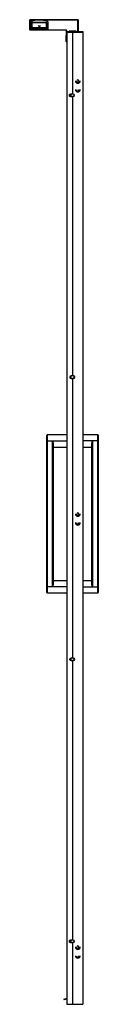
# Paper-space layout '_Left' of a CAD drawing. Units: millimetres. Extents: x 673 to 814, y 107 to 2133.
import ezdxf

# ---------------------------------------------------------------- set-up
doc = ezdxf.new("R2010")
doc.units = ezdxf.units.MM

psp = doc.layouts.new('_Left')

# ---------------------------------------------------------------- linework, layer by layer
at = {"color": 7, "linetype": 'Continuous', "lineweight": 25}
for p, q in [((673.3, 2111.9), (673.3, 2132.8)), ((772.8, 2132.8), (673.3, 2132.8)), ((673.6, 2133.1), (673.6, 2111.6)), ((673.6, 2133.1), (772.5, 2133.1)), ((675.3, 2114.4), (675.3, 2128.9)), ((675.4, 2128.9), (675.3, 2128.9)), ((675.4, 2114.5), (675.4, 2129.5)), ((677.4, 2127.5), (708.4, 2127.5)), ((677.4, 2116.5), (677.4, 2127.5)), ((677.4, 2127.3), (708.4, 2127.3)), ((708.4, 2127.5), (708.4, 2116.5)), ((710.4, 2129.5), (710.4, 2114.5)), ((710.8, 2128.9), (710.4, 2128.9)), ((710.7, 2128.9), (710.7, 2114.4)), ((710.8, 2128.9), (710.8, 2113.9)), ((772.5, 2108.9), (772.5, 2133.1)), ((772.8, 2132.8), (772.8, 2108.9)), ((673.3, 2111.9), (748.5, 2111.9)), ((748.5, 2111.6), (673.6, 2111.6)), ((675.3, 2114.4), (710.7, 2114.4)), ((710.4, 2114.5), (675.4, 2114.5)), ((675.8, 2114.5), (675.8, 2113.9)), ((675.8, 2113.9), (675.8, 2113.9)), ((710.8, 2113.9), (675.8, 2113.9)), ((708.4, 2116.5), (677.4, 2116.5)), ((677.9, 2127), (677.9, 2116.5)), ((707.9, 2127), (677.9, 2127)), ((677.9, 2117), (707.9, 2117)), ((707.9, 2117), (707.9, 2127)), ((708.2, 2126.8), (707.9, 2126.8)), ((708.2, 2116.5), (708.2, 2126.8)), ((710.2, 2113.9), (710.2, 2114.5)), ((748.5, 2111.6), (748.5, 2111.9)), ((748.8, 2087.4), (748.8, 2111.3)), ((748.8, 2111.3), (749.1, 2111.3)), ((749.1, 2111.3), (749.1, 2087.1)), ((782.8, 2108.4), (749.3, 2108.4)), ((749.3, 2108.4), (749.3, 107.4)), ((749.3, 2107.4), (782.8, 2107.4)), ((749.8, 2108.9), (749.8, 107.4)), ((749.8, 2108.9), (782.3, 2108.9)), ((768.8, 2109.8), (754.3, 2109.8)), ((754.3, 2109.8), (754.3, 2108.9)), ((766.3, 2109.4), (756.3, 2109.4)), ((761.2, 2107.4), (761.2, 1980.2)), ((761.3, 2107.4), (761.3, 1980.2)), ((768.8, 2108.9), (768.8, 2109.8)), ((782.3, 2108.9), (782.3, 107.4)), ((782.8, 2108.4), (782.8, 107.4)), ((748.2, 2088.4), (748.2, 2100.3)), ((748.8, 2099.6), (748.2, 2099.6)), ((748.8, 2089.1), (748.2, 2089.1)), ((748.5, 2100.6), (748.5, 2088.1)), ((748.5, 2100.6), (748.8, 2100.6)), ((748.5, 2088.1), (748.8, 2088.1)), ((749.3, 2087.1), (749.1, 2087.1)), ((754.3, 1977.5), (754.3, 1977.8)), ((755, 1975.9), (755, 1979.4)), ((755.7, 1975.4), (755.7, 1979.9)), ((756.3, 1975.2), (756.3, 1980.1)), ((761.2, 1980.2), (756.8, 1980.2)), ((756.8, 1975.2), (761.2, 1975.2)), ((757.8, 1980.2), (757.8, 1975.2)), ((761.2, 1975.2), (761.2, 1400.2)), ((762.8, 1980.2), (761.3, 1980.2)), ((762.8, 1975.2), (761.3, 1975.2)), ((761.3, 1975.2), (761.3, 1400.2)), ((764.8, 1976.2), (764.8, 1979.2)), ((755.7, 1397.5), (755.7, 1397.8)), ((756.3, 1396.1), (756.3, 1399.2)), ((757.8, 1400.1), (757.8, 1395.2)), ((761.2, 1400.2), (758.2, 1400.2)), ((763.3, 1400.2), (761.3, 1400.2)), ((764.8, 1395.6), (764.8, 1399.7)), ((758.2, 1395.2), (761.2, 1395.2)), ((761.2, 1395.2), (761.2, 819.7)), ((761.3, 1395.2), (761.3, 819.7)), ((763.3, 1395.2), (761.3, 1395.2)), ((708.3, 954.9), (708.3, 1277.9)), ((749.3, 1278.9), (709.3, 1278.9)), ((709.3, 1278.9), (709.3, 953.9)), ((813.3, 1278.9), (782.8, 1278.9)), ((813.3, 953.9), (813.3, 1278.9)), ((814.3, 1277.9), (814.3, 954.9)), ((708.3, 1266.4), (749.3, 1266.4)), ((720.3, 966.4), (720.3, 1266.4)), ((721.3, 1261.5), (721.3, 971.3)), ((814.3, 1266.4), (782.8, 1266.4)), ((801.3, 971.3), (801.3, 1261.5)), ((802.3, 1266.4), (802.3, 966.4)), ((721.3, 1253.9), (749.3, 1253.9)), ((782.8, 1253.9), (801.3, 1253.9)), ((749.3, 978.9), (721.3, 978.9)), ((801.3, 978.9), (782.8, 978.9)), ((749.3, 966.4), (708.3, 966.4)), ((709.3, 953.9), (749.3, 953.9)), ((782.8, 966.4), (814.3, 966.4)), ((782.8, 953.9), (813.3, 953.9)), ((755.7, 817), (755.7, 817.3)), ((756.3, 815.6), (756.3, 818.7)), ((757.8, 819.6), (757.8, 814.7)), ((761.2, 819.7), (758.2, 819.7)), ((758.2, 814.7), (761.2, 814.7)), ((761.2, 814.7), (761.2, 239.7)), ((763.3, 819.7), (761.3, 819.7)), ((761.3, 814.7), (761.3, 239.7)), ((763.3, 814.7), (761.3, 814.7)), ((764.8, 815.1), (764.8, 819.2)), ((754.3, 237), (754.3, 237.3)), ((755, 235.4), (755, 238.9)), ((755.7, 234.9), (755.7, 239.4)), ((756.3, 234.7), (756.3, 239.6)), ((761.2, 239.7), (756.8, 239.7)), ((756.8, 234.7), (761.2, 234.7)), ((757.8, 239.7), (757.8, 234.7)), ((761.2, 234.7), (761.2, 107.4)), ((762.8, 239.7), (761.3, 239.7)), ((762.8, 234.7), (761.3, 234.7)), ((761.3, 234.7), (761.3, 107.4)), ((764.8, 235.7), (764.8, 238.7)), ((749.3, 107.4), (782.8, 107.4))]:
    psp.add_line(p, q, dxfattribs=at)
for centre, radius, start, end in [((673.6, 2132.8), 0.3, 90, 180), ((675.8, 2128.9), 0.5, 154.1581, 180), ((692.9, 2079.9), 52.5, 70.5448, 109.4552), ((710.2, 2128.9), 0.5, 0, 72.5424), ((772.5, 2132.8), 0.3, 360, 90), ((673.6, 2111.9), 0.3, 180, 270), ((675.8, 2114.4), 0.5, 180, 270), ((678.4, 2117), 0.5, 180, 270), ((692.9, 2122), 2.6, 180, 0), ((707.4, 2117), 0.5, 270, 360), ((710.2, 2114.4), 0.5, 270, 0), ((748.5, 2111.3), 0.6, 360, 90), ((748.5, 2111.3), 0.3, 360, 90), ((749.8, 2108.4), 0.5, 90, 180), ((756.3, 2107.4), 2, 90, 131.4096), ((766.3, 2107.4), 2, 48.5903, 90), ((782.3, 2108.4), 0.5, 0, 90), ((748.5, 2100.3), 0.3, 90, 180), ((748.5, 2088.4), 0.3, 180, 270), ((772.3, 2007.4), 5, 180, 0), ((772.3, 2007.4), 3, 180, 0), ((772.3, 2007.4), 2.25, 360, 180), ((772.3, 1989.4), 5, 180, 0), ((772.3, 1989.4), 3, 180, 0), ((756.8, 1977.7), 2.5, 90, 270), ((762.8, 1977.7), 2.5, 270, 90), ((758.2, 1397.7), 2.5, 90, 270), ((763.3, 1397.7), 2.5, 270, 90), ((709.3, 1277.9), 1, 90, 180), ((813.3, 1277.9), 1, 360, 90), ((772.3, 1116.4), 5, 180, 0), ((772.3, 1116.4), 3, 180, 0), ((772.3, 1116.4), 2.25, 360, 180), ((772.3, 1098.4), 5, 180, 0), ((772.3, 1098.4), 3, 180, 0), ((709.3, 954.9), 1, 180, 270), ((813.3, 954.9), 1, 270, 0), ((758.2, 817.2), 2.5, 90, 270), ((763.3, 817.2), 2.5, 270, 90), ((756.8, 237.2), 2.5, 90, 270), ((762.8, 237.2), 2.5, 270, 90), ((772.3, 225.4), 5, 180, 0), ((772.3, 225.4), 3, 180, 0), ((772.3, 225.4), 2.25, 0, 180), ((772.3, 207.4), 5, 180, 0), ((772.3, 207.4), 3, 180, 0), ((743.6, 117.5), 0.406, 53.0544, 343.835), ((738, 140), 22.9, 284.855, 299.6072), ((738.7, 139.9), 23.1, 283.22, 297.2312)]:
    psp.add_arc(centre, radius, start, end, dxfattribs=at)
for points, knots in [([(677.4, 2127.3), (677.4, 2127.2), (677.5, 2127.1), (677.6, 2127), (677.7, 2127), (677.8, 2126.9), (677.8, 2126.8), (677.8, 2126.8), (677.9, 2126.8), (677.9, 2126.8)], [0, 0, 0, 0, 0.25, 0.25, 0.5, 0.5, 0.75, 0.75, 1, 1, 1, 1]), ([(708.2, 2126.8), (708.2, 2126.8), (708.2, 2126.8), (708.2, 2126.8), (708.3, 2126.9), (708.3, 2127), (708.4, 2127)], [0, 0, 0, 0, 0.273281, 0.58868, 0.950168, 1, 1, 1, 1]), ([(748.8, 2087.4), (748.8, 2087.3), (748.8, 2087.3), (748.9, 2087.2), (748.9, 2087.1), (749, 2087.1), (749, 2087.1), (749.1, 2087.1)], [0, 0, 0, 0, 0.5, 0.5, 0.75, 0.75, 1, 1, 1, 1]), ([(720.3, 1266.4), (720.3, 1266.3), (720.3, 1266.1), (720.4, 1265.8), (720.5, 1265.6), (720.5, 1265.4), (720.6, 1265), (720.8, 1264.5), (720.9, 1263.9), (721, 1263.3), (721.1, 1262.8), (721.2, 1262.3), (721.2, 1261.9), (721.3, 1261.6), (721.3, 1261.5)], [0, 0, 0, 0, 0.0634936, 0.1202332, 0.1702188, 0.2134506, 0.2499289, 0.3825899, 0.4993039, 0.6307917, 0.7497897, 0.8391423, 0.9224823, 1, 1, 1, 1]), ([(801.3, 1261.5), (801.3, 1261.6), (801.3, 1261.7), (801.3, 1262), (801.3, 1262.2), (801.3, 1262.5), (801.4, 1262.8), (801.5, 1263.3), (801.6, 1263.9), (801.7, 1264.5), (801.9, 1265.1), (802.1, 1265.8), (802.2, 1266.2), (802.3, 1266.4)], [0, 0, 0, 0, 0.045826, 0.093719, 0.143724, 0.195883, 0.250231, 0.369219, 0.500714, 0.617418, 0.750087, 0.853936, 1, 1, 1, 1]), ([(721.3, 971.3), (721.3, 971.2), (721.3, 971.1), (721.2, 970.9), (721.2, 970.6), (721.2, 970.4), (721.1, 970), (721, 969.5), (720.9, 968.9), (720.8, 968.3), (720.6, 967.7), (720.4, 967.1), (720.3, 966.6), (720.3, 966.4)], [0, 0, 0, 0, 0.045826, 0.093719, 0.143724, 0.195883, 0.250231, 0.369219, 0.500714, 0.617418, 0.750087, 0.853936, 1, 1, 1, 1]), ([(802.3, 966.4), (802.2, 966.5), (802.2, 966.7), (802.1, 967), (802, 967.2), (802, 967.5), (801.9, 967.8), (801.7, 968.3), (801.6, 968.9), (801.5, 969.5), (801.4, 970.1), (801.3, 970.5), (801.3, 970.9), (801.3, 971.2), (801.3, 971.3)], [0, 0, 0, 0, 0.0634936, 0.1202332, 0.1702188, 0.2134506, 0.2499289, 0.3825899, 0.4993039, 0.6307917, 0.7497897, 0.8391423, 0.9224823, 1, 1, 1, 1])]:
    psp.add_open_spline(points, degree=3, knots=knots, dxfattribs=at)

doc.saveas('drawing.dxf')
